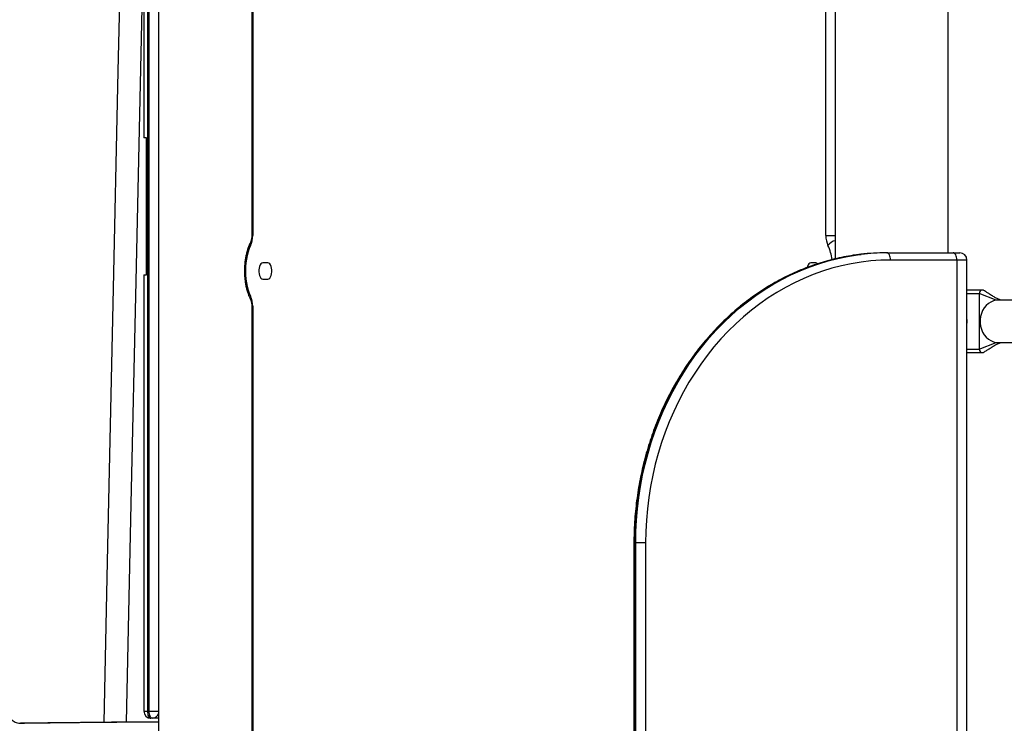
# Model space of a CAD drawing. Units: inches. Extents: x 33 to 1919, y 28 to 1228.
# Drawn here: x 1498 to 1529, y 258 to 280 of the extents above; entities that cross this region are included whole.
import ezdxf

# ---------------------------------------------------------------- set-up
doc = ezdxf.new("R2010")
doc.units = ezdxf.units.IN
doc.header["$LTSCALE"] = 115
doc.header["$MEASUREMENT"] = 0
doc.layers.add('SLD-0', color=179, linetype='Continuous')
doc.styles.add('SLDTEXTSTYLE1', font='TXT', dxfattribs={"width": 0.7})
doc.dimstyles.new('SLDDIMSTYLE0', dxfattribs={"dimtxt": 14.655762, "dimasz": 11.5, "dimexe": 0, "dimexo": 0.0625, "dimgap": 3.66394, "dimtad": 0, "dimtih": 1, "dimtoh": 1, "dimdec": 6, "dimrnd": 1e-09, "dimzin": 12, "dimdsep": 46, "dimlunit": 5, "dimtxsty": 'SLDTEXTSTYLE1', "dimsah": 1, "dimcen": 0.09, "dimadec": 0, "dimazin": 3, "dimtfac": 1, "dimtdec": 3, "dimtofl": 0, "dimtmove": 0, "dimatfit": 3, "dimfxl": 0, "dimfrac": 2, "dimtolj": 1, "dimtzin": 12, "dimarcsym": 0})

# ---------------------------------------------------------------- blocks, each defined once
blk = doc.blocks.new('_D_4')
at = {"layer": 'SLD-0'}
for p, q in [((1515.691, 355.462), (1087.504, 355.462)), ((1098.314, 355.462), (1098.314, 290.247)), ((1067.222, 263.673), (1062.3, 263.673)), ((1062.3, 263.673), (1062.3, 240.381)), ((1129.407, 263.673), (1134.328, 263.673)), ((1134.328, 263.673), (1134.328, 240.381)), ((1062.3, 240.381), (1067.222, 240.381)), ((1134.328, 240.381), (1129.407, 240.381)), ((1098.314, 201.757), (1098.314, 237.1)), ((1551.456, 201.757), (1087.504, 201.757))]:
    blk.add_line(p, q, dxfattribs=at)
for points in [[(1098.314, 355.462), (1095.439, 343.962), (1101.189, 343.962)], [(1098.314, 201.757), (1101.189, 213.257), (1095.439, 213.257)]]:
    blk.add_solid(points, dxfattribs=at)
at = {"layer": 'SLD-0', "char_height": 14.375, "attachment_point": 1, "style": 'SLDTEXTSTYLE1'}
for s, insert in [('12\'-9 3/4"', (1048.801, 285.485)), ('3.90m', (1067.222, 258.911))]:
    blk.add_mtext(s, dxfattribs=dict(at, insert=insert))

msp = doc.modelspace()

# ---------------------------------------------------------------- linework, layer by layer
at = {"color": 7, "linetype": 'Continuous', "lineweight": 25}
for p, q in [((1502.4561421, 300.006813), (1502.4561421, 245.756813)), ((1502.1148904, 292.536813), (1502.1148904, 258.101813)), ((1502.166852, 258.101813), (1502.166852, 292.536813)), ((1502.0048904, 288.2237874), (1502.0048904, 275.881813)), ((1505.353655, 287.4095914), (1505.353655, 272.8540094)), ((1505.3831294, 287.4095914), (1505.3831294, 272.8540094)), ((1523.1631294, 272.8540094), (1523.1631294, 287.4096166)), ((1523.4561421, 282.006813), (1523.4561421, 272.1342861)), ((1526.9561421, 272.319313), (1526.9561421, 282.006813)), ((1502.0879515, 275.881813), (1502.0048904, 275.881813)), ((1502.0879515, 271.631813), (1502.0879515, 275.881813)), ((1525.0580659, 272.319313), (1525.0330659, 272.319313)), ((1525.0580659, 272.319313), (1527.1148763, 272.319313)), ((1527.1148763, 272.319313), (1527.3148763, 272.319313)), ((1505.8512544, 272.006813), (1505.6950044, 272.006813)), ((1522.8512544, 272.006813), (1522.6950044, 272.006813)), ((1527.2273763, 272.094313), (1525.1705659, 272.094313)), ((1527.2273763, 272.094313), (1527.2273763, 246.4733251)), ((1527.5398763, 246.0658119), (1527.5398763, 272.094313)), ((1502.0048904, 271.631813), (1502.0048904, 258.101813)), ((1502.0048904, 271.631813), (1502.0879515, 271.631813)), ((1505.6950044, 271.506813), (1505.8512544, 271.506813)), ((1528.0170453, 271.1648944), (1527.5398763, 271.1648944)), ((1527.9226485, 271.0558944), (1527.9226485, 269.3327316)), ((1528.4455778, 270.8466136), (1527.9226485, 271.0558944)), ((1505.353655, 270.6596166), (1505.353655, 255.756813)), ((1505.3831294, 270.6596166), (1505.3831294, 255.756813)), ((1528.5155496, 270.878621), (1528.496168, 270.8871233)), ((1528.5966134, 270.851813), (1528.5155496, 270.878621)), ((1536.8754329, 270.851813), (1528.5170453, 270.851813)), ((1527.9226485, 269.3327316), (1528.4455778, 269.5420124)), ((1528.496168, 269.5015027), (1528.5155496, 269.510005)), ((1528.5155496, 269.510005), (1528.5965743, 269.536813)), ((1528.5170453, 269.536813), (1535.5013858, 269.536813)), ((1527.5398763, 269.2237316), (1528.0170453, 269.2237316)), ((1517.208693, 263.319313), (1517.208693, 255.319313)), ((1517.2388373, 263.319313), (1517.2388373, 255.319313)), ((1517.2638373, 263.319313), (1517.2388373, 263.319313)), ((1517.2638373, 255.319313), (1517.2638373, 263.319313)), ((1517.571193, 263.319313), (1517.2638373, 263.319313)), ((1517.571193, 263.319313), (1517.571193, 255.319313)), ((1502.1148904, 258.101813), (1502.166852, 258.101813)), ((1502.276852, 257.881813), (1502.2248904, 257.881813)), ((1502.4561421, 257.881813), (1502.276852, 257.881813)), ((1498.1805067, 257.7241924), (1498.3056258, 257.7241924)), ((1502.4561421, 257.7545844), (1501.238909, 257.7545844)), ((1502.4561421, 257.756813), (1501.455464, 257.756813))]:
    msp.add_line(p, q, dxfattribs=at)
at = {"color": 8, "linetype": 'Continuous', "lineweight": 25}
for p, q in [((1505.353655, 272.8540094), (1505.3831294, 272.8540094)), ((1523.1631294, 272.8540094), (1523.4561421, 272.8540094)), ((1527.5398763, 272.094313), (1527.2273763, 272.094313)), ((1527.5398763, 271.0558944), (1527.9226485, 271.0558944)), ((1505.353655, 270.6596166), (1505.3831294, 270.6596166)), ((1528.5766604, 270.851813), (1528.5155496, 270.878621)), ((1528.5155496, 269.510005), (1528.5766604, 269.536813)), ((1527.5398763, 269.3327316), (1527.9226485, 269.3327316)), ((1517.2388373, 263.319313), (1517.208693, 263.319313)), ((1502.0048904, 258.101813), (1502.1148904, 258.101813)), ((1502.166852, 258.101813), (1502.4561421, 258.101813))]:
    msp.add_line(p, q, dxfattribs=at)
at = {"color": 7, "linetype": 'Continuous', "lineweight": 25, "flags": 128}
for points in [[(1500.7718012, 257.7523291), (1500.793612, 258.7513773), (1500.8808552, 262.7475705), (1501.0553412, 270.7399567), (1501.2128302, 277.9538017), (1501.2974468, 281.829702), (1501.3703189, 285.1676467)], [(1505.3183232, 272.5421448), (1505.2766985, 272.4494007), (1505.2405446, 272.3478943), (1505.2103192, 272.2389098), (1505.1864045, 272.1238259), (1505.1691031, 272.0040987), (1505.1586339, 271.881243), (1505.1551294, 271.756813), (1505.1586339, 271.632383), (1505.1691031, 271.5095273), (1505.1864045, 271.3898001), (1505.2103192, 271.2747162), (1505.2405446, 271.1657317), (1505.2766985, 271.0642252), (1505.3183232, 270.9714812)], [(1525.1705659, 272.094313), (1525.1684043, 272.1382083), (1525.1620024, 272.1804168), (1525.1516063, 272.2193163), (1525.1376154, 272.253412), (1525.1205676, 272.2813936), (1525.1011178, 272.3021859), (1525.0800136, 272.3149897), (1525.0580659, 272.319313)], [(1527.2273763, 272.094313), (1527.2252146, 272.1382083), (1527.2188127, 272.1804168), (1527.2084166, 272.2193163), (1527.1944258, 272.253412), (1527.1773779, 272.2813936), (1527.1579282, 272.3021859), (1527.1368239, 272.3149897), (1527.1148763, 272.319313)], [(1505.6950044, 272.006813), (1505.66509, 271.9995484), (1505.6369141, 271.978177), (1505.6121141, 271.9439407), (1505.5921315, 271.8988292), (1505.5781274, 271.8454642), (1505.5709158, 271.7869472), (1505.5709158, 271.7266788), (1505.5781274, 271.6681618), (1505.5921315, 271.6147968), (1505.6121141, 271.5696853), (1505.6369141, 271.535449), (1505.66509, 271.5140775), (1505.6950044, 271.506813)], [(1505.8512544, 271.506813), (1505.8811689, 271.5140775), (1505.9093448, 271.535449), (1505.9341448, 271.5696853), (1505.9541274, 271.6147968), (1505.9681315, 271.6681618), (1505.9753431, 271.7266788), (1505.9753431, 271.7869472), (1505.9681315, 271.8454642), (1505.9541274, 271.8988292), (1505.9341448, 271.9439407), (1505.9093448, 271.978177), (1505.8811689, 271.9995484), (1505.8512544, 272.006813)], [(1525.1705659, 272.094313), (1524.86457, 272.0871964), (1524.5590705, 272.0658584), (1524.2545628, 272.0303334), (1523.9515408, 271.980679), (1523.6504961, 271.916976), (1523.351917, 271.8393274), (1523.0562877, 271.7478594), (1522.7640878, 271.6427203), (1522.4757912, 271.5240805), (1522.1918655, 271.3921326), (1521.9127713, 271.2470906), (1521.6389612, 271.0891896), (1521.3708795, 270.9186859), (1521.1089608, 270.735856), (1520.8536301, 270.5409964), (1520.6053014, 270.3344232), (1520.3643777, 270.1164715), (1520.1312496, 269.8874948), (1519.9062952, 269.6478645), (1519.6898796, 269.3979692), (1519.4823536, 269.1382143), (1519.284054, 268.8690212), (1519.0953023, 268.5908264), (1518.9164046, 268.3040811), (1518.7476513, 268.0092506), (1518.5893159, 267.706813), (1518.4416554, 267.3972588), (1518.3049092, 267.0810902), (1518.1792991, 266.75882), (1518.0650288, 266.4309709), (1517.9622838, 266.0980746), (1517.8712306, 265.7606712), (1517.792017, 265.4193079), (1517.7247714, 265.0745384), (1517.6696029, 264.726922), (1517.626601, 264.3770224), (1517.5958354, 264.0254071), (1517.5773561, 263.6726466), (1517.571193, 263.319313)], [(1522.6950044, 272.006813), (1522.66509, 271.9995484), (1522.6369141, 271.978177), (1522.6121141, 271.9439407), (1522.5921315, 271.8988292), (1522.5834074, 271.8694381)], [(1522.9049108, 271.9826094), (1522.8811689, 271.9995484), (1522.8512544, 272.006813)], [(1528.0625441, 271.1513973), (1528.0531693, 271.1565972), (1528.0170453, 271.1648944), (1527.9809212, 271.1565972), (1527.9502967, 271.132969), (1527.929834, 271.0976069), (1527.9226485, 271.0558944)], [(1528.4455778, 270.8466136), (1528.3608109, 270.8265793), (1528.2796515, 270.791946), (1528.2039735, 270.7435134), (1528.1355244, 270.6823997), (1528.0758845, 270.6100162), (1528.026431, 270.5280341), (1527.9883058, 270.4383464), (1527.9623891, 270.3430239), (1527.9492794, 270.2442678), (1527.9492794, 270.1443582), (1527.9623891, 270.045602), (1527.9883058, 269.9502796), (1528.026431, 269.8605919), (1528.0758845, 269.7786098), (1528.1355244, 269.7062263), (1528.2039735, 269.6451126), (1528.2796515, 269.59668), (1528.3608109, 269.5620467), (1528.4455778, 269.5420124)], [(1527.9226485, 269.3327316), (1527.929834, 269.2910191), (1527.9502967, 269.255657), (1527.9809212, 269.2320287), (1528.0170453, 269.2237316), (1528.0531693, 269.2320287), (1528.0625145, 269.2372099)], [(1502.1148904, 258.101813), (1502.1170041, 258.0588931), (1502.1232637, 258.0176226), (1502.1334288, 257.9795875), (1502.1471087, 257.9462495), (1502.1637777, 257.9188897), (1502.1827953, 257.8985595), (1502.2034305, 257.8860402), (1502.2248904, 257.881813)], [(1502.276852, 257.881813), (1502.255392, 257.8860402), (1502.2347568, 257.8985595), (1502.2157392, 257.9188897), (1502.1990702, 257.9462495), (1502.1853903, 257.9795875), (1502.1752252, 258.0176226), (1502.1689656, 258.0588931), (1502.166852, 258.101813)]]:
    msp.add_lwpolyline(points, dxfattribs=at)
at = {"color": 8, "linetype": 'Continuous', "lineweight": 25, "flags": 128}
for points in [[(1502.0048904, 282.9254589), (1501.9804941, 281.8078929), (1501.7542352, 271.4432214), (1501.6033961, 264.5334404), (1501.455464, 257.756813)], [(1524.2467279, 272.2733938), (1524.1169526, 272.2569291), (1523.81378, 272.2085081), (1523.5124874, 272.1463805), (1523.2135394, 272.0706423), (1522.917397, 271.9814101), (1522.6245168, 271.8788216), (1522.3353505, 271.763035), (1522.0503438, 271.6342288), (1521.7699362, 271.4926016), (1521.4945602, 271.3383717), (1521.2246403, 271.1717771), (1520.9605927, 270.9930745), (1520.7028245, 270.8025395), (1520.4517333, 270.6004659), (1520.2077062, 270.3871654), (1519.9711194, 270.1629667), (1519.7423377, 269.9282156), (1519.521714, 269.683274), (1519.3095884, 269.4285197), (1519.106288, 269.1643454), (1518.9121262, 268.8911585), (1518.7274025, 268.6093803), (1518.5524017, 268.3194451), (1518.3873936, 268.0218001), (1518.2326326, 267.7169042), (1518.0883574, 267.4052275), (1517.9547904, 267.0872506), (1517.8321376, 266.7634639), (1517.7205882, 266.4343665), (1517.620314, 266.1004659), (1517.5314698, 265.762277), (1517.4541925, 265.4203213), (1517.3886012, 265.0751259), (1517.3347972, 264.7272232), (1517.2928633, 264.3771496), (1517.2628643, 264.0254448), (1517.2448464, 263.6726513), (1517.2388373, 263.319313)], [(1517.2638373, 263.319313), (1517.2698464, 263.6726513), (1517.2878643, 264.0254448), (1517.3178633, 264.3771496), (1517.3597972, 264.7272232), (1517.4136012, 265.0751259), (1517.4791925, 265.4203213), (1517.5564698, 265.762277), (1517.645314, 266.1004659), (1517.7455882, 266.4343665), (1517.8571376, 266.7634639), (1517.9797904, 267.0872506), (1518.1133574, 267.4052275), (1518.2576326, 267.7169042), (1518.4123936, 268.0218001), (1518.5774017, 268.3194451), (1518.7524025, 268.6093803), (1518.9371262, 268.8911585), (1519.131288, 269.1643454), (1519.3345884, 269.4285197), (1519.546714, 269.683274), (1519.7673377, 269.9282156), (1519.9961194, 270.1629667), (1520.2327062, 270.3871654), (1520.4767333, 270.6004659), (1520.7278245, 270.8025395), (1520.9855927, 270.9930745), (1521.2496403, 271.1717771), (1521.5195602, 271.3383717), (1521.7949362, 271.4926016), (1522.0753438, 271.6342288), (1522.3603505, 271.763035), (1522.6495168, 271.8788216), (1522.942397, 271.9814101), (1523.2385394, 272.0706423), (1523.5374874, 272.1463805), (1523.83878, 272.2085081), (1524.1419526, 272.2569291), (1524.2574185, 272.2717029)]]:
    msp.add_lwpolyline(points, dxfattribs=at)
at = {"color": 7, "linetype": 'Continuous', "lineweight": 25}
for centre, radius, start, end in [((1504.6695397, 272.8396293), 0.7137346, 335.36728621, 1.15445687), ((1523.8767192, 272.8396293), 0.7137346, 178.84554313, 204.63271379), ((1525.0333873, 265.5580707), 6.7612423, 90.00272289, 96.68140134), ((1525.0583967, 265.5577988), 6.7615142, 90.00280311, 96.80331214), ((1527.3148763, 272.094313), 0.225, 0, 90), ((1504.6695397, 270.6739967), 0.7137346, 358.84554313, 24.63271379), ((1528.5170826, 270.3575249), 0.4942881, 90.00432752, 98.3177227), ((1527.0606739, 270.194313), 0.4869964, 349.73551445, 10.26448555), ((1528.5170826, 270.0311011), 0.4942881, 261.6822773, 269.99567248), ((1502.2248904, 258.101813), 0.22, 180, 270)]:
    msp.add_arc(centre, radius, start, end, dxfattribs=at)
at = {"color": 8, "linetype": 'Continuous', "lineweight": 25}
for centre, radius, start, end in [((1505.4114668, 272.5974843), 0.1083428, 156.89220353, 210.71587815), ((1523.5026941, 272.3784911), 0.3198042, 98.36992992, 149.22081117), ((1521.8220414, 271.8683317), 1.5590262, 8.94147653, 25.60733724), ((1505.4114285, 270.916152), 0.1083047, 149.27847272, 203.19492911), ((1502.2648882, 258.0797443), 0.1982925, 273.45897344, 344.68841357)]:
    msp.add_arc(centre, radius, start, end, dxfattribs=at)
at = {"color": 7, "linetype": 'Continuous', "lineweight": 25}
for points, knots in [([(1502.0048904, 287.2048994), (1501.9848272, 287.2049143), (1501.8282062, 287.2050302), (1501.5438104, 287.2055917), (1501.160631, 287.2042943), (1500.8038338, 287.2002904), (1500.4729303, 287.193211), (1500.1681867, 287.1832721), (1499.8906526, 287.1709991), (1499.6419245, 287.1562088), (1499.423731, 287.1406834), (1499.2376312, 287.1256297), (1499.0874471, 287.112325), (1498.9724256, 287.1014724), (1498.8896497, 287.0933263), (1498.8196807, 287.0862411), (1498.7453062, 287.0785146), (1498.6367978, 287.0668795), (1498.4857438, 287.0499309), (1498.2859195, 287.0261568), (1498.0191484, 286.9922963), (1497.70443, 286.9491136), (1497.3621304, 286.8983305), (1497.0384521, 286.8471121), (1496.6968027, 286.7900662), (1496.3459416, 286.7282478), (1495.9946768, 286.6631357), (1495.6807698, 286.6025677), (1495.3901101, 286.5446014), (1495.0471306, 286.4741604), (1494.6486078, 286.3893338), (1494.1905549, 286.2879139), (1493.8354802, 286.206448), (1493.5895858, 286.1487877), (1493.4656459, 286.1194471), (1493.3590868, 286.094036), (1493.253838, 286.0687756), (1493.1338281, 286.039767), (1492.9949655, 286.0059272), (1492.8063669, 285.9595481), (1492.5662771, 285.8997545), (1492.282711, 285.8280028), (1491.9945602, 285.7539464), (1491.7117653, 285.6802022), (1491.4345834, 285.6069342), (1491.1474993, 285.5300803), (1490.8513901, 285.4497823), (1490.5471033, 285.3661926), (1490.2465875, 285.2826452), (1489.9364906, 285.1954496), (1489.6030777, 285.1006124), (1489.2382394, 284.9955865), (1488.8423954, 284.8802287), (1488.4898986, 284.7762245), (1488.1885057, 284.6864737), (1487.9461317, 284.6138358), (1487.7068707, 284.5416774), (1487.4851831, 284.4744119), (1487.2949263, 284.4163774), (1487.147275, 284.3711423), (1487.0366516, 284.3371437), (1486.9461552, 284.3092697), (1486.8484292, 284.2791043), (1486.7290807, 284.2421677), (1486.5687439, 284.1923867), (1486.3756225, 284.1321659), (1486.158634, 284.0641543), (1485.9195496, 283.9888411), (1485.6601441, 283.9066664), (1485.3873371, 283.8197163), (1485.1383391, 283.7399134), (1484.9356909, 283.6746632), (1484.7770157, 283.6233996), (1484.6406655, 283.5792416), (1484.4928203, 283.5312456), (1484.3181315, 283.4743776), (1484.1161409, 283.4084176), (1483.8900792, 283.3343524), (1483.6535865, 283.2566084), (1483.4193515, 283.1793649), (1483.1953338, 283.105294), (1482.9897357, 283.03716), (1482.7966579, 282.9730607), (1482.6129805, 282.9119944), (1482.427202, 282.8501523), (1482.2397607, 282.7876916), (1482.0511118, 282.7247764), (1481.8610623, 282.6613533), (1481.6968469, 282.6065269), (1481.5609029, 282.5611311), (1481.4472324, 282.5231703), (1481.3196411, 282.4805608), (1481.1690659, 282.4302815), (1481.0019943, 282.374509), (1480.8404276, 282.3206022), (1480.6995126, 282.2735967), (1480.583575, 282.2347248), (1480.4746106, 282.1984125), (1480.3748742, 282.165417), (1480.2483606, 282.1234647), (1480.0985357, 282.0735476), (1479.9300239, 282.016956), (1479.7718431, 281.9634358), (1479.6215928, 281.9122174), (1479.4789478, 281.8632285), (1479.3409563, 281.8154838), (1479.1962453, 281.7650262), (1479.01476, 281.7012343), (1478.7822671, 281.6186127), (1478.4929569, 281.5143298), (1478.1594202, 281.3921191), (1477.781811, 281.2511814), (1477.3750106, 281.096216), (1476.941598, 280.9275864), (1476.4840792, 280.7456941), (1475.9902742, 280.5448436), (1475.4600636, 280.3239671), (1474.8933436, 280.0819341), (1474.2901304, 279.8176717), (1473.6699224, 279.5388612), (1473.0348325, 279.2461644), (1472.3870152, 278.9401599), (1471.709622, 278.6123095), (1471.0031903, 278.2618391), (1470.2680254, 277.8888543), (1469.7700424, 277.6285293), (1469.5159217, 277.4956855)], [0, 0, 0, 0, 0.0018094969, 0.0141255911, 0.0256036049, 0.0362944817, 0.0462165789, 0.0553627166, 0.0637050576, 0.0711892545, 0.077756734, 0.0833587476, 0.0879557349, 0.0912867553, 0.0937121097, 0.095399993, 0.097544499, 0.1003720833, 0.1051253678, 0.1110967938, 0.118320727, 0.1291185162, 0.1394492783, 0.1492161507, 0.158385995, 0.1703940205, 0.1810558444, 0.1903263414, 0.1989949722, 0.2075707727, 0.2216387793, 0.2354186629, 0.2494883147, 0.2541698663, 0.257965499, 0.2608602011, 0.263955485, 0.2676255529, 0.271872476, 0.2766983743, 0.2849365503, 0.2939211261, 0.3027598113, 0.3114347207, 0.3199415994, 0.3282766293, 0.337874834, 0.3472247645, 0.3563222775, 0.3655860793, 0.3758049543, 0.3869849544, 0.3991088236, 0.4121537967, 0.4193449659, 0.4267759906, 0.4344026876, 0.4413098155, 0.4471234383, 0.4518538955, 0.4548361417, 0.4572392949, 0.4601011341, 0.4637109128, 0.4680645137, 0.4746312436, 0.4812046065, 0.4876811425, 0.4962057409, 0.504561973, 0.512174405, 0.5185227296, 0.5226988986, 0.526343769, 0.5306525225, 0.5357733332, 0.5417467379, 0.5484454044, 0.5556722813, 0.5625500131, 0.5689646929, 0.5752156789, 0.5804306208, 0.5856513465, 0.5910669389, 0.5964475431, 0.6017729264, 0.6072482037, 0.6126779029, 0.615781533, 0.6188410376, 0.6223740818, 0.6266289166, 0.6316049467, 0.6365360874, 0.640223204, 0.6432778754, 0.6462342059, 0.6492459457, 0.6522149168, 0.6578816236, 0.6630525327, 0.6679788414, 0.6726781179, 0.6771509103, 0.6813977117, 0.6856985173, 0.6908510963, 0.6986060194, 0.7077831522, 0.7183825398, 0.7304055607, 0.7438554962, 0.7573257863, 0.7719867948, 0.7878478892, 0.8049216383, 0.8232235639, 0.842763421, 0.8635450198, 0.8836874057, 0.9048749022, 0.9271054946, 0.9503749108, 0.9746763173, 1, 1, 1, 1]), ([(1501.3703189, 285.1676467), (1501.1543066, 285.163512), (1500.7211035, 285.1552201), (1500.065202, 285.1366617), (1499.3926429, 285.1156515), (1498.6929886, 285.0946978), (1497.9615657, 285.0646975), (1497.1989691, 285.0259924), (1496.3809356, 284.976473), (1495.5096173, 284.914897), (1494.5875657, 284.8398774), (1493.6452662, 284.7529295), (1492.687328, 284.6537373), (1491.5587929, 284.5235775), (1490.2652921, 284.354366), (1488.8163997, 284.1353052), (1487.3827765, 283.8857868), (1485.9741428, 283.6033354), (1484.5936173, 283.2889331), (1483.2389477, 282.9432492), (1481.906665, 282.5665889), (1480.5932932, 282.1592898), (1479.295356, 281.721685), (1478.0093772, 281.2541065), (1476.7318706, 280.7569048), (1475.3832565, 280.1988665), (1473.9624774, 279.5751386), (1472.4710119, 278.8810007), (1470.9847235, 278.1547433), (1470.0017651, 277.6451342), (1469.5098383, 277.3900975)], [0, 0, 0, 0, 0.0197372062, 0.0395820894, 0.0599397241, 0.0812038701, 0.1035226132, 0.1268025073, 0.1509400919, 0.1783586986, 0.2065526935, 0.2353850072, 0.2647189342, 0.2944182171, 0.338997722, 0.3836414849, 0.4279095, 0.4714410895, 0.5142467135, 0.5564508451, 0.5981768725, 0.6395467202, 0.6806805311, 0.7216963873, 0.7627100826, 0.8038349565, 0.852568783, 0.9015644835, 0.9507374152, 1, 1, 1, 1]), ([(1505.353655, 272.8540094), (1505.3535261, 272.8443191), (1505.3531452, 272.8156804), (1505.3488633, 272.7690711), (1505.339647, 272.7181048), (1505.3276409, 272.6763683), (1505.3179453, 272.6524632), (1505.3131683, 272.6427483), (1505.3122623, 272.6409058)], [0, 0, 0, 0, 0.1135908892, 0.3357054634, 0.5551541444, 0.7688844871, 0.9561675782, 1, 1, 1, 1]), ([(1505.3122623, 272.6409058), (1505.3037027, 272.6232852), (1505.2790409, 272.5725167), (1505.2431618, 272.4828309), (1505.2067849, 272.3705767), (1505.1770693, 272.2530751), (1505.1539469, 272.1315161), (1505.1374758, 272.006904), (1505.1276706, 271.880284), (1505.1245457, 271.7526942), (1505.1281003, 271.6251898), (1505.1383179, 271.49883), (1505.1551643, 271.3746533), (1505.1786092, 271.2536702), (1505.2085998, 271.136801), (1505.2452338, 271.0251008), (1505.280628, 270.9376449), (1505.3045086, 270.8886335), (1505.3122623, 270.8727202)], [0, 0, 0, 0, 0.0359424988, 0.103557269, 0.1707799562, 0.2376098253, 0.304080327, 0.3702653582, 0.4362521305, 0.5021305145, 0.5679902977, 0.6339059379, 0.6999561197, 0.7662377363, 0.8328530834, 0.8999078915, 0.9675015109, 1, 1, 1, 1]), ([(1524.2402984, 272.2720441), (1524.1626419, 272.2625642), (1523.988539, 272.2413107), (1523.7195977, 272.1935382), (1523.4336721, 272.1315645), (1523.1499881, 272.0570443), (1522.8688916, 271.9705464), (1522.5907807, 271.8720627), (1522.3160353, 271.7617602), (1522.0450349, 271.6397798), (1521.7781535, 271.5062895), (1521.5157603, 271.3614704), (1521.2582186, 271.2055205), (1521.0058857, 271.0386529), (1520.7591118, 270.8610963), (1520.51824, 270.6730948), (1520.2836052, 270.4749069), (1520.055534, 270.266806), (1519.834344, 270.0490795), (1519.620343, 269.8220285), (1519.4138291, 269.5859672), (1519.2150895, 269.3412228), (1519.024401, 269.0881347), (1518.8420284, 268.827054), (1518.6682253, 268.558343), (1518.5032328, 268.2823745), (1518.34728, 267.9995317), (1518.2005828, 267.710207), (1518.0633443, 267.4148019), (1517.9357545, 267.1137259), (1517.8179896, 266.8073967), (1517.7102123, 266.4962388), (1517.6125712, 266.1806833), (1517.525201, 265.8611672), (1517.448222, 265.5381328), (1517.3817411, 265.2120272), (1517.3258459, 264.8833014), (1517.280629, 264.5524103), (1517.2460941, 264.2198109), (1517.2225078, 263.8859646), (1517.2104603, 263.5856032), (1517.2092062, 263.3966426), (1517.208693, 263.319313)], [0, 0, 0, 0, 0.0203227287, 0.0455627745, 0.0708052144, 0.0960507635, 0.1213000736, 0.1465537232, 0.1718122091, 0.1970759419, 0.2223452428, 0.2476203439, 0.2729013906, 0.2981884458, 0.323481496, 0.3487804589, 0.3740851915, 0.3993954989, 0.4247111439, 0.4500318554, 0.4753573375, 0.5006872775, 0.526021353, 0.5513592386, 0.5767006119, 0.6020451579, 0.627392573, 0.6527425681, 0.6780948709, 0.7034492275, 0.7288054031, 0.7541631825, 0.7795223702, 0.8048827891, 0.8302442803, 0.8556067016, 0.880969926, 0.90633384, 0.9316983419, 0.95706334, 0.9824287502, 1, 1, 1, 1]), ([(1528.496168, 270.8871233), (1528.4800148, 270.8948249), (1528.4484514, 270.9098738), (1528.401853, 270.9367806), (1528.3532311, 270.9667977), (1528.297863, 271.001987), (1528.231879, 271.0440019), (1528.1516977, 271.0948838), (1528.0943662, 271.1312256), (1528.0625119, 271.1514177)], [0, 0, 0, 0, 0.1008194135, 0.1970020696, 0.3015884371, 0.4249268031, 0.5762153595, 0.7645390307, 1, 1, 1, 1]), ([(1505.3122623, 270.8727202), (1505.3145679, 270.8678919), (1505.3209805, 270.854463), (1505.331891, 270.824076), (1505.3428173, 270.7805669), (1505.3506445, 270.729729), (1505.3534549, 270.6881582), (1505.3536205, 270.6645481), (1505.353655, 270.6596166)], [0, 0, 0, 0, 0.1100409981, 0.3060538944, 0.5102538561, 0.7231821563, 0.9421796726, 1, 1, 1, 1]), ([(1528.0625119, 269.2372083), (1528.0928832, 269.2564597), (1528.148189, 269.2915163), (1528.2263962, 269.3411593), (1528.292131, 269.3830763), (1528.348162, 269.4188031), (1528.397965, 269.4497032), (1528.4462979, 269.4777382), (1528.4791939, 269.493414), (1528.496168, 269.5015027)], [0, 0, 0, 0, 0.224619489, 0.4090294275, 0.5602084261, 0.6854105359, 0.7929604103, 0.8931687493, 1, 1, 1, 1]), ([(1497.7514106, 258.2199013), (1497.7522159, 258.1917849), (1497.7538266, 258.1355521), (1497.7715887, 258.0536975), (1497.800423, 257.9767731), (1497.8401865, 257.9067343), (1497.8898699, 257.8459271), (1497.9477492, 257.7955862), (1498.0124798, 257.7579828), (1498.0901501, 257.7291921), (1498.1475106, 257.7260182), (1498.1805067, 257.7241924)], [0, 0, 0, 0, 0.1069606561, 0.2139211788, 0.3208838383, 0.4278461031, 0.5347659818, 0.6416853772, 0.7485089674, 0.8553322011, 1, 1, 1, 1]), ([(1500.7718012, 257.7523291), (1500.2846985, 257.7474376), (1499.4208959, 257.7387633), (1498.5571721, 257.7286171), (1498.1805067, 257.7241924)], [0, 0, 0, 0, 0.5639052258, 1, 1, 1, 1]), ([(1500.8970774, 257.7523307), (1500.5598223, 257.7488487), (1499.6959316, 257.7399296), (1498.8321779, 257.7301526), (1498.3056258, 257.7241924)], [0, 0, 0, 0, 0.3903909527, 1, 1, 1, 1]), ([(1501.455464, 257.756813), (1501.4401677, 257.7568006), (1501.4095752, 257.7567757), (1501.3495327, 257.7565816), (1501.2808941, 257.7562743), (1501.2048059, 257.755855), (1501.1234904, 257.7553335), (1501.0393146, 257.7547273), (1500.9548024, 257.7540499), (1500.8631381, 257.7532489), (1500.804832, 257.7526617), (1500.7718012, 257.7523291)], [0, 0, 0, 0, 0.1074887515, 0.2149775348, 0.3224671437, 0.4299564668, 0.5374252722, 0.6448935991, 0.7522795304, 0.8596649986, 1, 1, 1, 1]), ([(1501.238909, 257.7545844), (1501.2224314, 257.7545595), (1501.189476, 257.7545099), (1501.1145529, 257.7541224), (1501.0312168, 257.7535508), (1500.9553313, 257.7529166), (1500.913603, 257.7524969), (1500.8970774, 257.7523307)], [0, 0, 0, 0, 0.2148724616, 0.4297459003, 0.6445771047, 0.8592420168, 1, 1, 1, 1])]:
    msp.add_open_spline(points, degree=3, knots=knots, dxfattribs=at)

# ---------------------------------------------------------------- dimensions: what is measured, and where the dimension line sits
at = {"layer": 'SLD-0'}
dim = msp.add_linear_dim(base=(1098.3144433, 201.756813), p1=(1521.4412529, 355.46192), p2=(1557.2061421, 201.756813), angle=90, dimstyle='SLDDIMSTYLE0', dxfattribs=at)
dim.commit()
dim.dimension.update_dxf_attribs({"geometry": '_D_4', "text_midpoint": (1098.3144433, 278.6093665), "dimtype": 160})

doc.saveas('drawing.dxf')
